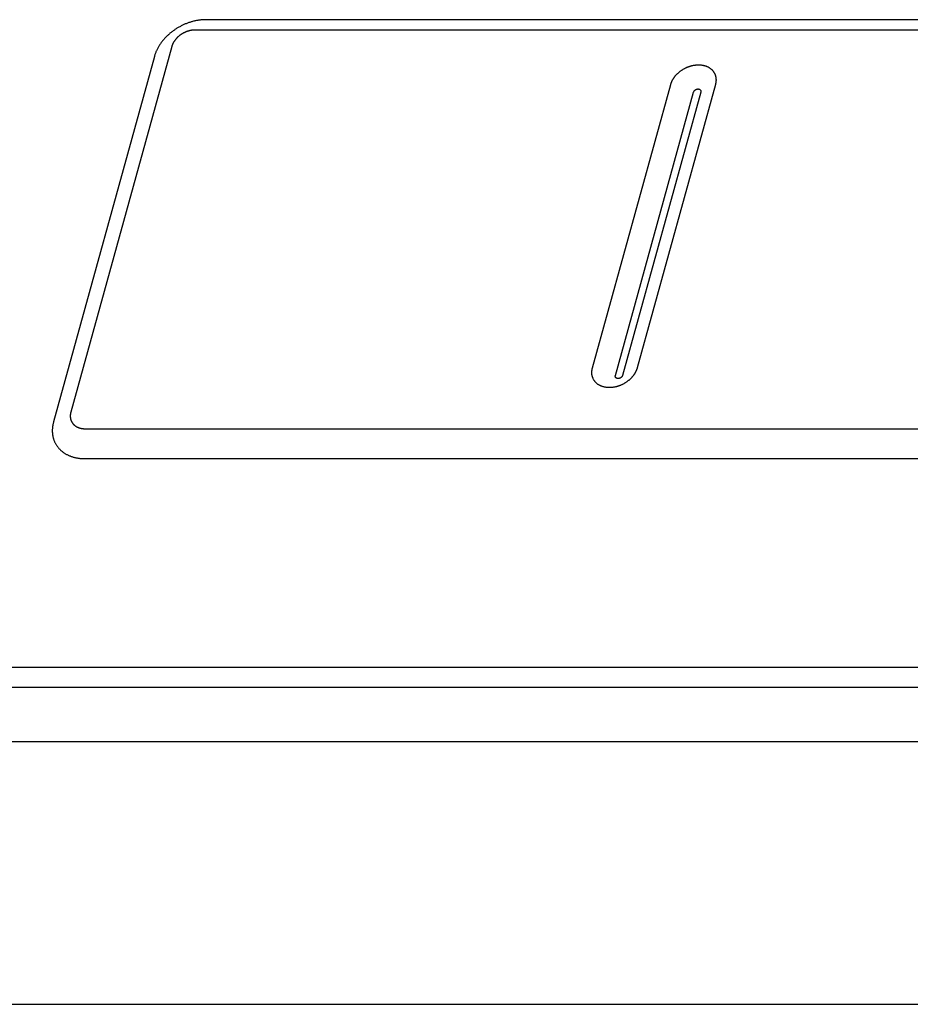
# Model space of a CAD drawing. Extents: x 36 to 406, y 33 to 265.
# Drawn here: x 363 to 365, y 140 to 143 of the extents above; entities that cross this region are included whole.
import ezdxf

# ---------------------------------------------------------------- set-up
doc = ezdxf.new("R2010")
doc.units = 0
doc.layers.get('0').update_dxf_attribs({"linetype": 'CONTINUOUS'})

msp = doc.modelspace()

# ---------------------------------------------------------------- linework, layer by layer
at = {"linetype": 'CONTINUOUS'}
for p, q in [((367.7157, 142.9428), (363.4788, 142.9428)), ((367.6864, 142.9152), (363.4495, 142.9152)), ((363.3869, 142.8706), (363.1166, 141.8916)), ((363.3405, 142.8443), (363.0702, 141.8654)), ((364.5144, 142.0102), (364.7239, 142.7689)), ((364.5758, 141.99), (364.7853, 142.7487)), ((364.8045, 142.7487), (364.5951, 141.99)), ((364.8436, 142.7689), (364.6342, 142.0102)), ((363.1547, 141.847), (367.3915, 141.847)), ((363.1542, 141.7669), (367.3911, 141.7669)), ((338.9328, 141.2087), (389.0937, 141.2087)), ((338.8781, 141.155), (389.0759, 141.155)), ((337.7912, 141.0094), (390.0934, 141.0094)), ((337.8513, 140.3052), (390.1676, 140.3052))]:
    msp.add_line(p, q, dxfattribs=at)
for points in [[(363.4788, 142.9428), (363.4768, 142.9428), (363.4749, 142.9428), (363.4749, 142.9428), (363.4729, 142.9427), (363.4709, 142.9426), (363.4709, 142.9426), (363.4689, 142.9424), (363.467, 142.9423), (363.467, 142.9423), (363.465, 142.9421), (363.463, 142.9419), (363.463, 142.9419), (363.4611, 142.9416), (363.4591, 142.9413), (363.4591, 142.9413), (363.4571, 142.941), (363.455, 142.9407), (363.455, 142.9407), (363.453, 142.9403), (363.451, 142.9399), (363.451, 142.9399), (363.449, 142.9394), (363.447, 142.939), (363.447, 142.939), (363.445, 142.9385), (363.4431, 142.938), (363.4431, 142.938), (363.4411, 142.9374), (363.4391, 142.9369), (363.4391, 142.9369), (363.4371, 142.9363), (363.4351, 142.9356), (363.4351, 142.9356), (363.4332, 142.935), (363.4312, 142.9343), (363.4312, 142.9343), (363.4292, 142.9336), (363.4273, 142.9328), (363.4273, 142.9328), (363.4253, 142.9321), (363.4234, 142.9313), (363.4234, 142.9313), (363.4215, 142.9305), (363.4196, 142.9296), (363.4196, 142.9296), (363.4176, 142.9287), (363.4157, 142.9278), (363.4157, 142.9278), (363.4139, 142.9269), (363.412, 142.926), (363.412, 142.926), (363.4101, 142.925), (363.4083, 142.924), (363.4083, 142.924), (363.4064, 142.923), (363.4046, 142.9219), (363.4046, 142.9219), (363.4028, 142.9209), (363.401, 142.9198), (363.401, 142.9198), (363.3992, 142.9187), (363.3974, 142.9175), (363.3974, 142.9175), (363.3957, 142.9164), (363.394, 142.9152), (363.394, 142.9152), (363.3923, 142.914), (363.3906, 142.9128), (363.3906, 142.9128), (363.3889, 142.9115), (363.3872, 142.9102), (363.3872, 142.9102), (363.3856, 142.9089), (363.3839, 142.9076), (363.3839, 142.9076), (363.3823, 142.9063), (363.3808, 142.905), (363.3808, 142.905), (363.3792, 142.9036), (363.3777, 142.9023), (363.3777, 142.9023), (363.3762, 142.9009), (363.3747, 142.8994), (363.3747, 142.8994), (363.3732, 142.898), (363.3718, 142.8966), (363.3718, 142.8966), (363.3703, 142.8951), (363.3689, 142.8936), (363.3689, 142.8936), (363.3676, 142.8921), (363.3663, 142.8906), (363.3663, 142.8906), (363.365, 142.8891), (363.3637, 142.8876), (363.3637, 142.8876), (363.3624, 142.886), (363.3612, 142.8845), (363.3612, 142.8845), (363.36, 142.8829), (363.3588, 142.8813), (363.3588, 142.8813), (363.3576, 142.8797), (363.3565, 142.878), (363.3565, 142.878), (363.3554, 142.8764), (363.3543, 142.8748), (363.3543, 142.8748), (363.3533, 142.8732), (363.3523, 142.8716), (363.3523, 142.8716), (363.3513, 142.8699), (363.3504, 142.8683), (363.3504, 142.8683), (363.3495, 142.8666), (363.3486, 142.8649), (363.3486, 142.8649), (363.3477, 142.8632), (363.3469, 142.8615), (363.3469, 142.8615), (363.3461, 142.8598), (363.3454, 142.8581), (363.3454, 142.8581), (363.3446, 142.8565), (363.344, 142.8548), (363.344, 142.8548), (363.3433, 142.853), (363.3427, 142.8513), (363.3427, 142.8513), (363.3421, 142.8496), (363.3415, 142.8479), (363.3415, 142.8479), (363.341, 142.8461), (363.3405, 142.8443)], [(363.4495, 142.9152), (363.4491, 142.9152), (363.4486, 142.9151), (363.4486, 142.9151), (363.4481, 142.9151), (363.4476, 142.9151), (363.4476, 142.9151), (363.4472, 142.9151), (363.4467, 142.9151), (363.4467, 142.9151), (363.4462, 142.9151), (363.4457, 142.915), (363.4457, 142.915), (363.4453, 142.915), (363.4448, 142.915), (363.4448, 142.915), (363.4443, 142.9149), (363.4437, 142.9149), (363.4437, 142.9149), (363.4432, 142.9148), (363.4427, 142.9148), (363.4427, 142.9148), (363.4421, 142.9147), (363.4416, 142.9146), (363.4416, 142.9146), (363.4411, 142.9145), (363.4405, 142.9145), (363.4405, 142.9145), (363.44, 142.9144), (363.4395, 142.9143), (363.4395, 142.9143), (363.4389, 142.9142), (363.4383, 142.9141), (363.4383, 142.9141), (363.4377, 142.914), (363.4371, 142.9139), (363.4371, 142.9139), (363.4366, 142.9137), (363.436, 142.9136), (363.436, 142.9136), (363.4354, 142.9135), (363.4348, 142.9133), (363.4348, 142.9133), (363.4343, 142.9132), (363.4337, 142.9131), (363.4337, 142.9131), (363.433, 142.9129), (363.4324, 142.9127), (363.4324, 142.9127), (363.4318, 142.9125), (363.4311, 142.9123), (363.4311, 142.9123), (363.4305, 142.9121), (363.4299, 142.9119), (363.4299, 142.9119), (363.4293, 142.9117), (363.4287, 142.9115), (363.4287, 142.9115), (363.4281, 142.9113), (363.4274, 142.9111), (363.4274, 142.9111), (363.4268, 142.9109), (363.4261, 142.9106), (363.4261, 142.9106), (363.4254, 142.9103), (363.4248, 142.9101), (363.4248, 142.9101), (363.4241, 142.9098), (363.4235, 142.9095), (363.4235, 142.9095), (363.4228, 142.9092), (363.4222, 142.9089), (363.4222, 142.9089), (363.4215, 142.9086), (363.4209, 142.9083), (363.4209, 142.9083), (363.4202, 142.908), (363.4195, 142.9077), (363.4195, 142.9077), (363.4189, 142.9073), (363.4182, 142.907), (363.4182, 142.907), (363.4175, 142.9066), (363.4169, 142.9062), (363.4169, 142.9062), (363.4162, 142.9059), (363.4156, 142.9055), (363.4156, 142.9055), (363.4149, 142.9051), (363.4143, 142.9047), (363.4143, 142.9047), (363.4136, 142.9043), (363.4129, 142.9039), (363.4129, 142.9039), (363.4123, 142.9034), (363.4116, 142.903), (363.4116, 142.903), (363.411, 142.9026), (363.4103, 142.9021), (363.4103, 142.9021), (363.4097, 142.9016), (363.4091, 142.9012), (363.4091, 142.9012), (363.4084, 142.9007), (363.4078, 142.9002), (363.4078, 142.9002), (363.4072, 142.8997), (363.4066, 142.8992), (363.4066, 142.8992), (363.406, 142.8987), (363.4054, 142.8982), (363.4054, 142.8982), (363.4048, 142.8977), (363.4042, 142.8972), (363.4042, 142.8972), (363.4036, 142.8966), (363.403, 142.8961), (363.403, 142.8961), (363.4024, 142.8956), (363.4019, 142.895), (363.4019, 142.895), (363.4013, 142.8945), (363.4008, 142.8939), (363.4008, 142.8939), (363.4003, 142.8934), (363.3997, 142.8928), (363.3997, 142.8928), (363.3992, 142.8922), (363.3987, 142.8917), (363.3987, 142.8917), (363.3982, 142.8911), (363.3977, 142.8905), (363.3977, 142.8905), (363.3972, 142.8899), (363.3967, 142.8893), (363.3967, 142.8893), (363.3963, 142.8887), (363.3958, 142.8881), (363.3958, 142.8881), (363.3954, 142.8875), (363.3949, 142.8869), (363.3949, 142.8869), (363.3945, 142.8863), (363.3941, 142.8857), (363.3941, 142.8857), (363.3937, 142.8851), (363.3933, 142.8845), (363.3933, 142.8845), (363.3929, 142.8839), (363.3925, 142.8832), (363.3925, 142.8832), (363.3921, 142.8826), (363.3918, 142.882), (363.3918, 142.882), (363.3914, 142.8814), (363.3911, 142.8808), (363.3911, 142.8808), (363.3907, 142.8802), (363.3904, 142.8795), (363.3904, 142.8795), (363.3901, 142.8789), (363.3898, 142.8783), (363.3898, 142.8783), (363.3895, 142.8776), (363.3892, 142.877), (363.3892, 142.877), (363.3889, 142.8763), (363.3887, 142.8757), (363.3887, 142.8757), (363.3884, 142.8751), (363.3882, 142.8745), (363.3882, 142.8745), (363.3879, 142.8738), (363.3877, 142.8732), (363.3877, 142.8732), (363.3875, 142.8725), (363.3873, 142.8719), (363.3873, 142.8719), (363.3871, 142.8712), (363.3869, 142.8706)], [(364.7239, 142.7689), (364.7241, 142.7697), (364.7243, 142.7704), (364.7243, 142.7704), (364.7246, 142.7712), (364.7248, 142.772), (364.7248, 142.772), (364.7251, 142.7727), (364.7254, 142.7734), (364.7254, 142.7734), (364.7257, 142.7742), (364.7259, 142.7749), (364.7259, 142.7749), (364.7262, 142.7756), (364.7266, 142.7764), (364.7266, 142.7764), (364.7269, 142.7772), (364.7273, 142.7781), (364.7273, 142.7781), (364.7277, 142.7789), (364.7281, 142.7797), (364.7281, 142.7797), (364.7286, 142.7805), (364.729, 142.7813), (364.729, 142.7813), (364.7294, 142.7822), (364.7299, 142.7829), (364.7299, 142.7829), (364.7304, 142.7837), (364.7309, 142.7845), (364.7309, 142.7845), (364.7314, 142.7854), (364.732, 142.7863), (364.732, 142.7863), (364.7326, 142.7872), (364.7332, 142.788), (364.7332, 142.788), (364.7338, 142.7889), (364.7345, 142.7897), (364.7345, 142.7897), (364.7351, 142.7906), (364.7358, 142.7914), (364.7358, 142.7914), (364.7364, 142.7922), (364.7371, 142.793), (364.7371, 142.793), (364.7379, 142.7939), (364.7387, 142.7948), (364.7387, 142.7948), (364.7395, 142.7957), (364.7403, 142.7966), (364.7403, 142.7966), (364.7412, 142.7975), (364.742, 142.7983), (364.742, 142.7983), (364.7429, 142.7991), (364.7438, 142.8), (364.7438, 142.8), (364.7447, 142.8008), (364.7456, 142.8016), (364.7456, 142.8016), (364.7466, 142.8024), (364.7476, 142.8033), (364.7476, 142.8033), (364.7487, 142.8041), (364.7497, 142.8049), (364.7497, 142.8049), (364.7508, 142.8057), (364.7519, 142.8065), (364.7519, 142.8065), (364.753, 142.8073), (364.7541, 142.808), (364.7541, 142.808), (364.7552, 142.8087), (364.7563, 142.8094), (364.7563, 142.8094), (364.7575, 142.8102), (364.7588, 142.8109), (364.7588, 142.8109), (364.76, 142.8116), (364.7612, 142.8122), (364.7612, 142.8122), (364.7624, 142.8129), (364.7637, 142.8135), (364.7637, 142.8135), (364.765, 142.8141), (364.7662, 142.8147), (364.7662, 142.8147), (364.7675, 142.8153), (364.7688, 142.8158), (364.7688, 142.8158), (364.7701, 142.8163), (364.7714, 142.8169), (364.7714, 142.8169), (364.7727, 142.8173), (364.774, 142.8178), (364.774, 142.8178), (364.7754, 142.8182), (364.7767, 142.8186), (364.7767, 142.8186), (364.7781, 142.819), (364.7794, 142.8194), (364.7794, 142.8194), (364.7808, 142.8197), (364.7821, 142.8201), (364.7821, 142.8201), (364.7834, 142.8204), (364.7848, 142.8206), (364.7848, 142.8206), (364.7861, 142.8209), (364.7874, 142.8211), (364.7874, 142.8211), (364.7888, 142.8213), (364.7901, 142.8214), (364.7901, 142.8214), (364.7915, 142.8216), (364.7928, 142.8217), (364.7928, 142.8217), (364.7942, 142.8218), (364.7955, 142.8219), (364.7955, 142.8219), (364.7968, 142.8219), (364.7981, 142.8219), (364.7981, 142.8219), (364.7994, 142.8219), (364.8007, 142.8219), (364.8007, 142.8219), (364.8019, 142.8218), (364.8032, 142.8218), (364.8032, 142.8218), (364.8045, 142.8217), (364.8058, 142.8215), (364.8058, 142.8215), (364.8071, 142.8214), (364.8083, 142.8212), (364.8083, 142.8212), (364.8095, 142.821), (364.8107, 142.8207), (364.8107, 142.8207), (364.8119, 142.8205), (364.8131, 142.8202), (364.8131, 142.8202), (364.8143, 142.8199), (364.8154, 142.8196), (364.8154, 142.8196), (364.8166, 142.8192), (364.8177, 142.8188), (364.8177, 142.8188), (364.8189, 142.8184), (364.82, 142.818), (364.82, 142.818), (364.8211, 142.8175), (364.8221, 142.8171), (364.8221, 142.8171), (364.8231, 142.8166), (364.8241, 142.8161), (364.8241, 142.8161), (364.8251, 142.8155), (364.8261, 142.815), (364.8261, 142.815), (364.8271, 142.8144), (364.8281, 142.8138), (364.8281, 142.8138), (364.829, 142.8131), (364.8299, 142.8125), (364.8299, 142.8125), (364.8308, 142.8118), (364.8316, 142.8111), (364.8316, 142.8111), (364.8325, 142.8104), (364.8333, 142.8097), (364.8333, 142.8097), (364.8341, 142.809), (364.8348, 142.8082), (364.8348, 142.8082), (364.8356, 142.8074), (364.8363, 142.8066), (364.8363, 142.8066), (364.837, 142.8058), (364.8377, 142.8049), (364.8377, 142.8049), (364.8383, 142.8041), (364.8389, 142.8033), (364.8389, 142.8033), (364.8394, 142.8024), (364.84, 142.8015), (364.84, 142.8015), (364.8405, 142.8006), (364.841, 142.7997), (364.841, 142.7997), (364.8415, 142.7988), (364.8419, 142.7979), (364.8419, 142.7979), (364.8423, 142.7969), (364.8427, 142.796), (364.8427, 142.796), (364.8431, 142.7951), (364.8434, 142.7942), (364.8434, 142.7942), (364.8437, 142.7932), (364.8439, 142.7923), (364.8439, 142.7923), (364.8442, 142.7914), (364.8444, 142.7904), (364.8444, 142.7904), (364.8446, 142.7895), (364.8448, 142.7885), (364.8448, 142.7885), (364.845, 142.7876), (364.8451, 142.7866), (364.8451, 142.7866), (364.8452, 142.7857), (364.8453, 142.7848), (364.8453, 142.7848), (364.8453, 142.7839), (364.8454, 142.7829), (364.8454, 142.7829), (364.8454, 142.782), (364.8454, 142.7811), (364.8454, 142.7811), (364.8454, 142.7802), (364.8453, 142.7793), (364.8453, 142.7793), (364.8453, 142.7784), (364.8452, 142.7775), (364.8452, 142.7775), (364.8451, 142.7766), (364.845, 142.7757), (364.845, 142.7757), (364.8449, 142.7749), (364.8448, 142.774), (364.8448, 142.774), (364.8446, 142.7731), (364.8444, 142.7723), (364.8444, 142.7723), (364.8443, 142.7714), (364.8441, 142.7706), (364.8441, 142.7706), (364.8439, 142.7698), (364.8436, 142.7689)], [(364.7853, 142.7487), (364.7854, 142.7491), (364.7856, 142.7496), (364.7856, 142.7496), (364.7858, 142.7501), (364.786, 142.7505), (364.786, 142.7505), (364.7862, 142.7509), (364.7865, 142.7514), (364.7865, 142.7514), (364.7868, 142.7518), (364.7871, 142.7522), (364.7871, 142.7522), (364.7874, 142.7526), (364.7877, 142.7529), (364.7877, 142.7529), (364.7881, 142.7533), (364.7885, 142.7537), (364.7885, 142.7537), (364.7889, 142.7541), (364.7893, 142.7544), (364.7893, 142.7544), (364.7898, 142.7547), (364.7902, 142.755), (364.7902, 142.755), (364.7907, 142.7553), (364.7911, 142.7556), (364.7911, 142.7556), (364.7916, 142.7558), (364.7921, 142.7561), (364.7921, 142.7561), (364.7926, 142.7563), (364.7931, 142.7565), (364.7931, 142.7565), (364.7936, 142.7566), (364.7941, 142.7568), (364.7941, 142.7568), (364.7946, 142.7569), (364.7951, 142.757), (364.7951, 142.757), (364.7956, 142.7571), (364.7962, 142.7572), (364.7962, 142.7572), (364.7967, 142.7572), (364.7972, 142.7572), (364.7972, 142.7572), (364.7977, 142.7572), (364.7982, 142.7572), (364.7982, 142.7572), (364.7986, 142.7571), (364.7991, 142.757), (364.7991, 142.757), (364.7996, 142.7569), (364.8, 142.7568), (364.8, 142.7568), (364.8005, 142.7567), (364.8009, 142.7565), (364.8009, 142.7565), (364.8013, 142.7563), (364.8017, 142.7561), (364.8017, 142.7561), (364.8021, 142.7558), (364.8024, 142.7556), (364.8024, 142.7556), (364.8027, 142.7553), (364.803, 142.755), (364.803, 142.755), (364.8033, 142.7547), (364.8036, 142.7544), (364.8036, 142.7544), (364.8038, 142.754), (364.804, 142.7537), (364.804, 142.7537), (364.8042, 142.7533), (364.8044, 142.7529), (364.8044, 142.7529), (364.8045, 142.7525), (364.8046, 142.7521), (364.8046, 142.7521), (364.8047, 142.7517), (364.8048, 142.7513), (364.8048, 142.7513), (364.8048, 142.7508), (364.8048, 142.7504), (364.8048, 142.7504), (364.8048, 142.7499), (364.8047, 142.7495), (364.8047, 142.7495), (364.8046, 142.7491), (364.8045, 142.7487)], [(364.5626, 141.9573), (364.5613, 141.9572), (364.56, 141.9572), (364.56, 141.9572), (364.5587, 141.9572), (364.5574, 141.9572), (364.5574, 141.9572), (364.5561, 141.9573), (364.5549, 141.9574), (364.5549, 141.9574), (364.5536, 141.9575), (364.5523, 141.9576), (364.5523, 141.9576), (364.551, 141.9578), (364.5497, 141.958), (364.5497, 141.958), (364.5485, 141.9582), (364.5474, 141.9584), (364.5474, 141.9584), (364.5462, 141.9586), (364.545, 141.9589), (364.545, 141.9589), (364.5438, 141.9592), (364.5427, 141.9596), (364.5427, 141.9596), (364.5415, 141.9599), (364.5404, 141.9603), (364.5404, 141.9603), (364.5392, 141.9607), (364.5381, 141.9612), (364.5381, 141.9612), (364.537, 141.9616), (364.536, 141.9621), (364.536, 141.9621), (364.535, 141.9625), (364.5339, 141.9631), (364.5339, 141.9631), (364.5329, 141.9636), (364.5319, 141.9642), (364.5319, 141.9642), (364.531, 141.9647), (364.53, 141.9654), (364.53, 141.9654), (364.5291, 141.966), (364.5281, 141.9667), (364.5281, 141.9667), (364.5273, 141.9673), (364.5264, 141.968), (364.5264, 141.968), (364.5256, 141.9687), (364.5248, 141.9694), (364.5248, 141.9694), (364.524, 141.9702), (364.5233, 141.9709), (364.5233, 141.9709), (364.5225, 141.9717), (364.5218, 141.9725), (364.5218, 141.9725), (364.5211, 141.9734), (364.5204, 141.9742), (364.5204, 141.9742), (364.5198, 141.975), (364.5192, 141.9759), (364.5192, 141.9759), (364.5187, 141.9767), (364.5181, 141.9776), (364.5181, 141.9776), (364.5176, 141.9785), (364.5171, 141.9794), (364.5171, 141.9794), (364.5166, 141.9803), (364.5162, 141.9812), (364.5162, 141.9812), (364.5158, 141.9822), (364.5154, 141.9831), (364.5154, 141.9831), (364.515, 141.9841), (364.5147, 141.985), (364.5147, 141.985), (364.5144, 141.9859), (364.5141, 141.9868), (364.5141, 141.9868), (364.5139, 141.9878), (364.5137, 141.9887), (364.5137, 141.9887), (364.5135, 141.9897), (364.5133, 141.9906), (364.5133, 141.9906), (364.5131, 141.9916), (364.513, 141.9925), (364.513, 141.9925), (364.5129, 141.9935), (364.5128, 141.9944), (364.5128, 141.9944), (364.5127, 141.9953), (364.5127, 141.9962), (364.5127, 141.9962), (364.5127, 141.9971), (364.5127, 141.998), (364.5127, 141.998), (364.5127, 141.9989), (364.5127, 141.9999), (364.5127, 141.9999), (364.5128, 142.0008), (364.5129, 142.0017), (364.5129, 142.0017), (364.513, 142.0026), (364.5131, 142.0034), (364.5131, 142.0034), (364.5132, 142.0043), (364.5133, 142.0051), (364.5133, 142.0051), (364.5135, 142.006), (364.5136, 142.0068), (364.5136, 142.0068), (364.5138, 142.0077), (364.514, 142.0085), (364.514, 142.0085), (364.5142, 142.0094), (364.5144, 142.0102)], [(364.6342, 142.0102), (364.634, 142.0095), (364.6337, 142.0087), (364.6337, 142.0087), (364.6335, 142.0079), (364.6332, 142.0072), (364.6332, 142.0072), (364.633, 142.0064), (364.6327, 142.0057), (364.6327, 142.0057), (364.6324, 142.0049), (364.6321, 142.0042), (364.6321, 142.0042), (364.6318, 142.0035), (364.6315, 142.0027), (364.6315, 142.0027), (364.6312, 142.0019), (364.6308, 142.0011), (364.6308, 142.0011), (364.6304, 142.0002), (364.6299, 141.9994), (364.6299, 141.9994), (364.6295, 141.9986), (364.6291, 141.9978), (364.6291, 141.9978), (364.6286, 141.997), (364.6282, 141.9962), (364.6282, 141.9962), (364.6277, 141.9954), (364.6272, 141.9946)], [(364.5951, 141.99), (364.5949, 141.9895), (364.5947, 141.989), (364.5947, 141.989), (364.5946, 141.9886), (364.5943, 141.9881), (364.5943, 141.9881), (364.5941, 141.9877), (364.5938, 141.9873), (364.5938, 141.9873), (364.5935, 141.9869), (364.5932, 141.9865), (364.5932, 141.9865), (364.5929, 141.9861), (364.5926, 141.9857), (364.5926, 141.9857), (364.5922, 141.9853), (364.5918, 141.985), (364.5918, 141.985), (364.5914, 141.9846), (364.591, 141.9843), (364.591, 141.9843), (364.5906, 141.9839), (364.5901, 141.9836), (364.5901, 141.9836), (364.5897, 141.9833), (364.5892, 141.9831), (364.5892, 141.9831), (364.5887, 141.9828), (364.5882, 141.9826), (364.5882, 141.9826), (364.5877, 141.9824), (364.5872, 141.9822), (364.5872, 141.9822), (364.5867, 141.982), (364.5862, 141.9819), (364.5862, 141.9819), (364.5857, 141.9818), (364.5852, 141.9816), (364.5852, 141.9816), (364.5847, 141.9816), (364.5841, 141.9815), (364.5841, 141.9815), (364.5836, 141.9815), (364.5831, 141.9815), (364.5831, 141.9815), (364.5826, 141.9815), (364.5821, 141.9815), (364.5821, 141.9815), (364.5817, 141.9815), (364.5812, 141.9816), (364.5812, 141.9816), (364.5807, 141.9817), (364.5803, 141.9818), (364.5803, 141.9818), (364.5798, 141.982), (364.5794, 141.9822), (364.5794, 141.9822), (364.579, 141.9824), (364.5786, 141.9826), (364.5786, 141.9826), (364.5782, 141.9828), (364.5779, 141.9831), (364.5779, 141.9831), (364.5776, 141.9833), (364.5773, 141.9836), (364.5773, 141.9836), (364.577, 141.9839), (364.5767, 141.9843), (364.5767, 141.9843), (364.5765, 141.9846), (364.5763, 141.985), (364.5763, 141.985), (364.5761, 141.9853), (364.5759, 141.9857), (364.5759, 141.9857), (364.5758, 141.9861), (364.5757, 141.9865), (364.5757, 141.9865), (364.5756, 141.987), (364.5755, 141.9874), (364.5755, 141.9874), (364.5755, 141.9878), (364.5755, 141.9883), (364.5755, 141.9883), (364.5756, 141.9887), (364.5756, 141.9891), (364.5756, 141.9891), (364.5757, 141.9896), (364.5758, 141.99)], [(364.621, 141.9861), (364.6202, 141.9852), (364.6194, 141.9843), (364.6194, 141.9843), (364.6186, 141.9834), (364.6177, 141.9825), (364.6177, 141.9825), (364.6169, 141.9817), (364.616, 141.9808), (364.616, 141.9808), (364.6152, 141.98), (364.6143, 141.9792), (364.6143, 141.9792), (364.6134, 141.9784), (364.6125, 141.9776), (364.6125, 141.9776), (364.6115, 141.9767), (364.6104, 141.9759), (364.6104, 141.9759), (364.6094, 141.975), (364.6083, 141.9742), (364.6083, 141.9742), (364.6073, 141.9734), (364.6062, 141.9726), (364.6062, 141.9726), (364.6051, 141.9719), (364.604, 141.9711), (364.604, 141.9711), (364.6029, 141.9704), (364.6017, 141.9697), (364.6017, 141.9697), (364.6005, 141.969), (364.5993, 141.9683), (364.5993, 141.9683), (364.5981, 141.9676), (364.5969, 141.9669), (364.5969, 141.9669), (364.5956, 141.9663), (364.5944, 141.9656), (364.5944, 141.9656), (364.5931, 141.965), (364.5918, 141.9644), (364.5918, 141.9644), (364.5906, 141.9639), (364.5893, 141.9633), (364.5893, 141.9633), (364.588, 141.9628), (364.5867, 141.9623), (364.5867, 141.9623), (364.5854, 141.9618), (364.584, 141.9613), (364.584, 141.9613), (364.5827, 141.9609), (364.5814, 141.9605), (364.5814, 141.9605), (364.58, 141.9601), (364.5787, 141.9597), (364.5787, 141.9597), (364.5773, 141.9594), (364.576, 141.9591)], [(364.626, 141.9927), (364.6255, 141.992), (364.625, 141.9913), (364.625, 141.9913), (364.6245, 141.9906), (364.6241, 141.99), (364.6241, 141.99), (364.6236, 141.9893), (364.6231, 141.9887), (364.6231, 141.9887), (364.6225, 141.988), (364.622, 141.9874), (364.622, 141.9874), (364.6215, 141.9867), (364.621, 141.9861)], [(364.6272, 141.9946), (364.6271, 141.9944), (364.627, 141.9942), (364.627, 141.9942), (364.6269, 141.994), (364.6267, 141.9938), (364.6267, 141.9938), (364.6266, 141.9936), (364.6265, 141.9934), (364.6265, 141.9934), (364.6263, 141.9932), (364.6262, 141.9931), (364.6262, 141.9931), (364.6261, 141.9929), (364.626, 141.9927)], [(364.576, 141.9591), (364.5746, 141.9588), (364.5733, 141.9585), (364.5733, 141.9585), (364.572, 141.9583), (364.5706, 141.9581), (364.5706, 141.9581), (364.5693, 141.9579), (364.568, 141.9577), (364.568, 141.9577), (364.5666, 141.9575), (364.5653, 141.9574), (364.5653, 141.9574), (364.5639, 141.9573), (364.5626, 141.9573)], [(363.1166, 141.8916), (363.1165, 141.8912), (363.1164, 141.8908), (363.1164, 141.8908), (363.1163, 141.8904), (363.1162, 141.89), (363.1162, 141.89), (363.1161, 141.8896), (363.116, 141.8891), (363.116, 141.8891), (363.1159, 141.8887), (363.1159, 141.8883), (363.1159, 141.8883), (363.1158, 141.8879), (363.1157, 141.8875), (363.1157, 141.8875), (363.1156, 141.887), (363.1156, 141.8866), (363.1156, 141.8866), (363.1155, 141.8861), (363.1154, 141.8857), (363.1154, 141.8857), (363.1154, 141.8852), (363.1153, 141.8848), (363.1153, 141.8848), (363.1153, 141.8843), (363.1153, 141.8838), (363.1153, 141.8838), (363.1152, 141.8834), (363.1152, 141.8829), (363.1152, 141.8829), (363.1152, 141.8825), (363.1152, 141.882), (363.1152, 141.882), (363.1152, 141.8815), (363.1152, 141.881), (363.1152, 141.881), (363.1152, 141.8805), (363.1152, 141.88), (363.1152, 141.88), (363.1152, 141.8795), (363.1152, 141.8791), (363.1152, 141.8791), (363.1152, 141.8786), (363.1153, 141.8781), (363.1153, 141.8781), (363.1153, 141.8776), (363.1154, 141.8771), (363.1154, 141.8771), (363.1154, 141.8766), (363.1155, 141.876), (363.1155, 141.876), (363.1156, 141.8755), (363.1157, 141.875), (363.1157, 141.875), (363.1158, 141.8745), (363.1159, 141.874), (363.1159, 141.874), (363.116, 141.8735), (363.1161, 141.873), (363.1161, 141.873), (363.1162, 141.8725), (363.1164, 141.872), (363.1164, 141.872), (363.1165, 141.8715), (363.1167, 141.871), (363.1167, 141.871), (363.1168, 141.8704), (363.117, 141.8699), (363.117, 141.8699), (363.1172, 141.8694), (363.1174, 141.8689), (363.1174, 141.8689), (363.1176, 141.8684), (363.1178, 141.8679), (363.1178, 141.8679), (363.118, 141.8674), (363.1183, 141.8669), (363.1183, 141.8669), (363.1185, 141.8664), (363.1188, 141.8659), (363.1188, 141.8659), (363.119, 141.8654), (363.1193, 141.8649), (363.1193, 141.8649), (363.1196, 141.8644), (363.1199, 141.8639), (363.1199, 141.8639), (363.1202, 141.8634), (363.1205, 141.8629), (363.1205, 141.8629), (363.1209, 141.8625), (363.1212, 141.862), (363.1212, 141.862), (363.1216, 141.8615), (363.1219, 141.861), (363.1219, 141.861), (363.1223, 141.8605), (363.1227, 141.8601), (363.1227, 141.8601), (363.1231, 141.8596), (363.1235, 141.8592), (363.1235, 141.8592), (363.1239, 141.8588), (363.1243, 141.8583), (363.1243, 141.8583), (363.1248, 141.8579), (363.1252, 141.8575), (363.1252, 141.8575), (363.1257, 141.857), (363.1261, 141.8566), (363.1261, 141.8566), (363.1266, 141.8562), (363.1271, 141.8558), (363.1271, 141.8558), (363.1276, 141.8554), (363.1281, 141.8551), (363.1281, 141.8551), (363.1286, 141.8547), (363.1291, 141.8543), (363.1291, 141.8543), (363.1296, 141.854), (363.1302, 141.8536), (363.1302, 141.8536), (363.1307, 141.8533), (363.1313, 141.853), (363.1313, 141.853), (363.1318, 141.8526), (363.1324, 141.8523), (363.1324, 141.8523), (363.1329, 141.852), (363.1335, 141.8517), (363.1335, 141.8517), (363.1341, 141.8514), (363.1347, 141.8512), (363.1347, 141.8512), (363.1353, 141.8509), (363.1359, 141.8506), (363.1359, 141.8506), (363.1365, 141.8504), (363.1371, 141.8501), (363.1371, 141.8501), (363.1377, 141.8499), (363.1383, 141.8497), (363.1383, 141.8497), (363.139, 141.8495), (363.1396, 141.8493), (363.1396, 141.8493), (363.1402, 141.8491), (363.1409, 141.8489), (363.1409, 141.8489), (363.1415, 141.8487), (363.1422, 141.8485), (363.1422, 141.8485), (363.1429, 141.8484), (363.1435, 141.8482), (363.1435, 141.8482), (363.1442, 141.8481), (363.1449, 141.8479), (363.1449, 141.8479), (363.1455, 141.8478), (363.1462, 141.8477), (363.1462, 141.8477), (363.1469, 141.8476), (363.1476, 141.8475), (363.1476, 141.8475), (363.1483, 141.8474), (363.149, 141.8473), (363.149, 141.8473), (363.1497, 141.8473), (363.1504, 141.8472), (363.1504, 141.8472), (363.1511, 141.8472), (363.1518, 141.8471), (363.1518, 141.8471), (363.1525, 141.8471), (363.1532, 141.8471), (363.1532, 141.8471), (363.154, 141.847), (363.1547, 141.847)], [(363.0702, 141.8654), (363.0698, 141.8637), (363.0693, 141.862), (363.0693, 141.862), (363.0689, 141.8603), (363.0686, 141.8586), (363.0686, 141.8586), (363.0683, 141.8569), (363.068, 141.8552), (363.068, 141.8552), (363.0677, 141.8535), (363.0675, 141.8517), (363.0675, 141.8517), (363.0673, 141.85), (363.0672, 141.8483), (363.0672, 141.8483), (363.0671, 141.8466), (363.067, 141.8449), (363.067, 141.8449), (363.0669, 141.8433), (363.0669, 141.8416), (363.0669, 141.8416), (363.0669, 141.84), (363.067, 141.8383), (363.067, 141.8383), (363.0671, 141.8366), (363.0672, 141.835), (363.0672, 141.835), (363.0674, 141.8333), (363.0676, 141.8317), (363.0676, 141.8317), (363.0678, 141.8301), (363.0681, 141.8285), (363.0681, 141.8285), (363.0684, 141.8269), (363.0687, 141.8254), (363.0687, 141.8254), (363.0691, 141.8238), (363.0695, 141.8222), (363.0695, 141.8222), (363.07, 141.8207), (363.0704, 141.8192), (363.0704, 141.8192), (363.071, 141.8176), (363.0715, 141.8161), (363.0715, 141.8161), (363.0721, 141.8147), (363.0727, 141.8132), (363.0727, 141.8132), (363.0733, 141.8117), (363.074, 141.8103), (363.074, 141.8103), (363.0747, 141.8089), (363.0755, 141.8075), (363.0755, 141.8075), (363.0762, 141.8061), (363.077, 141.8047), (363.077, 141.8047), (363.0779, 141.8034), (363.0787, 141.8021), (363.0787, 141.8021), (363.0797, 141.8008), (363.0806, 141.7995), (363.0806, 141.7995), (363.0816, 141.7982), (363.0826, 141.7969), (363.0826, 141.7969), (363.0836, 141.7957), (363.0846, 141.7945), (363.0846, 141.7945), (363.0857, 141.7933), (363.0868, 141.7922), (363.0868, 141.7922), (363.0879, 141.7911), (363.0891, 141.7899), (363.0891, 141.7899), (363.0903, 141.7888), (363.0916, 141.7878), (363.0916, 141.7878), (363.0928, 141.7867), (363.0941, 141.7857), (363.0941, 141.7857), (363.0954, 141.7847), (363.0967, 141.7837), (363.0967, 141.7837), (363.0981, 141.7828), (363.0995, 141.7818), (363.0995, 141.7818), (363.1008, 141.781), (363.1023, 141.7801), (363.1023, 141.7801), (363.1037, 141.7792), (363.1052, 141.7784), (363.1052, 141.7784), (363.1068, 141.7776), (363.1083, 141.7768), (363.1083, 141.7768), (363.1098, 141.7761), (363.1114, 141.7754), (363.1114, 141.7754), (363.113, 141.7747), (363.1146, 141.7741), (363.1146, 141.7741), (363.1162, 141.7734), (363.1178, 141.7729), (363.1178, 141.7729), (363.1195, 141.7723), (363.1212, 141.7717), (363.1212, 141.7717), (363.123, 141.7712), (363.1247, 141.7707), (363.1247, 141.7707), (363.1264, 141.7702), (363.1282, 141.7698), (363.1282, 141.7698), (363.13, 141.7694), (363.1317, 141.7691), (363.1317, 141.7691), (363.1335, 141.7687), (363.1353, 141.7684), (363.1353, 141.7684), (363.1371, 141.7681), (363.139, 141.7679), (363.139, 141.7679), (363.1409, 141.7676), (363.1428, 141.7674), (363.1428, 141.7674), (363.1447, 141.7673), (363.1466, 141.7671), (363.1466, 141.7671), (363.1485, 141.767), (363.1504, 141.767), (363.1504, 141.767), (363.1523, 141.7669), (363.1542, 141.7669)]]:
    msp.add_lwpolyline(points, dxfattribs=at)

doc.saveas('drawing.dxf')
